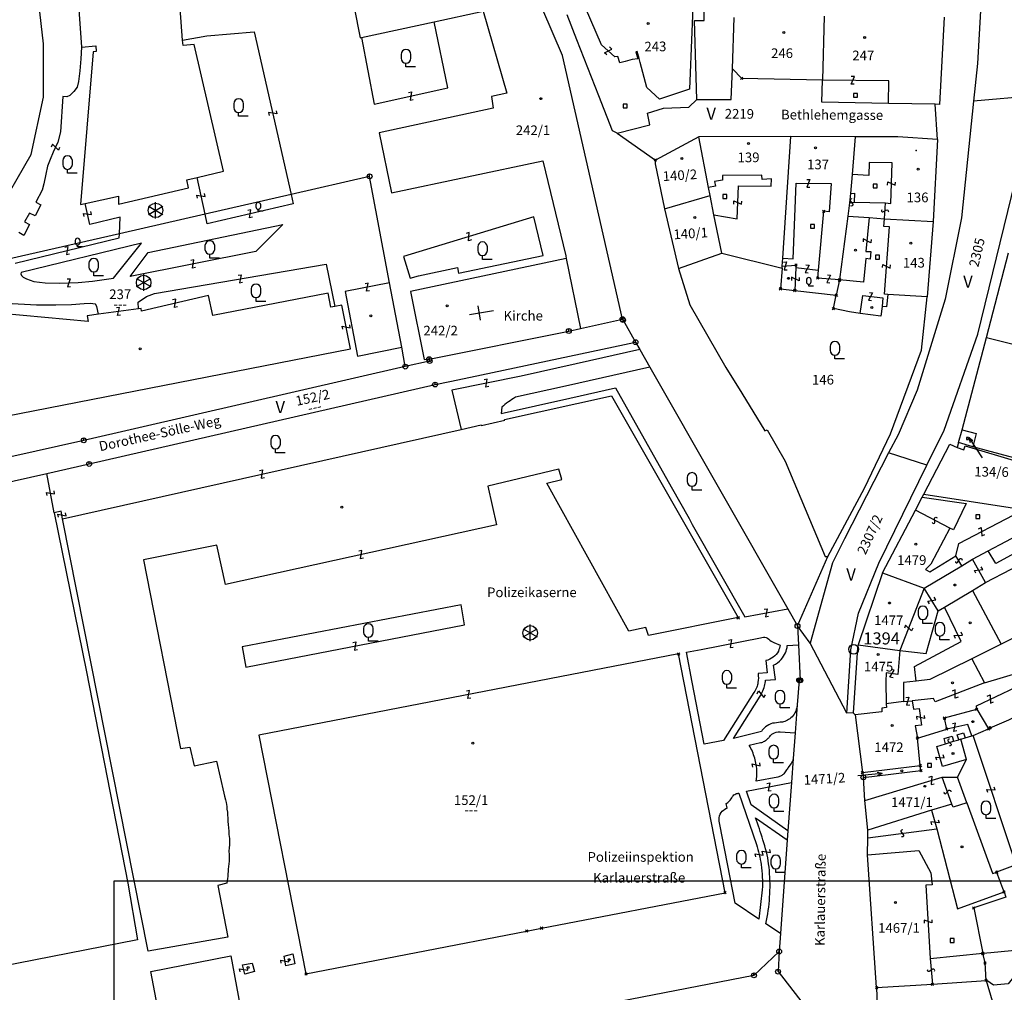
# Model space of a CAD drawing. Extents: x -69335 to -68147, y 213489 to 215106.
# Drawn here: x -68639 to -68436, y 214086 to 214287 of the extents above; entities that cross this region are included whole.
import ezdxf
from ezdxf.enums import TextEntityAlignment as Align

# ---------------------------------------------------------------- set-up
doc = ezdxf.new("R2010")
doc.units = 0
doc.header["$MEASUREMENT"] = 0
doc.layers.get('0').update_dxf_attribs({"linetype": 'CONTINUOUS'})
for name, color, linetype in [('AUSSCHNITT', 1, 'CONTINUOUS'), ('EP', 2, 'CONTINUOUS'), ('GG', 7, 'CONTINUOUS'), ('GN', 7, 'CONTINUOUS'), ('GP', 2, 'CONTINUOUS'), ('HG', 1, 'CONTINUOUS'), ('NG', 3, 'CONTINUOUS'), ('NS', 3, 'CONTINUOUS'), ('PN', 7, 'CONTINUOUS'), ('RL', 6, 'CONTINUOUS'), ('SB', 150, 'CONTINUOUS'), ('SG', 150, 'CONTINUOUS'), ('SS', 150, 'CONTINUOUS'), ('VS', 3, 'CONTINUOUS')]:
    doc.layers.add(name, color=color, linetype=linetype)
doc.styles.add('NORM', font='romans.shx', dxfattribs={"oblique": 15})

# ---------------------------------------------------------------- blocks, each defined once
blk = doc.blocks.new('GN1')
at = {"layer": 'GN', "style": 'NORM', "oblique": 15, "flags": 4}
blk.add_attdef('3', text='', height=2, dxfattribs=at).set_placement((0, 0), align=Align.MIDDLE_CENTER)
blk = doc.blocks.new('GNP')
for q in [(1, 0.35), (1, -0.35), (5, 0)]:
    blk.add_line((0, 0), q)
at = {"style": 'NORM', "oblique": 15, "flags": 4}
blk.add_attdef('3', text='', height=2, dxfattribs=at).set_placement((6, 0), align=Align.MIDDLE_CENTER)
blk = doc.blocks.new('GN1G')
at = {"color": 0, "style": 'NORM', "oblique": 15}
blk.add_text('---', height=2, dxfattribs=at).set_placement((0, -2), align=Align.MIDDLE_CENTER)
at = {"layer": 'GN', "color": 0, "style": 'NORM', "oblique": 15, "flags": 4}
blk.add_attdef('3', text='', height=2, dxfattribs=at).set_placement((0, 0), align=Align.MIDDLE_CENTER)
blk = doc.blocks.new('FIG020')
for p, q in [((-0.25, 0.25), (0.25, -0.25)), ((-0.25, -0.25), (0.25, 0.25))]:
    blk.add_line(p, q)
at = {"style": 'NORM', "oblique": 15, "flags": 1}
blk.add_attdef('PNUM', (1.14, -0.51), '', height=1, dxfattribs=at)
blk = doc.blocks.new('FIG024')
blk.add_line((0, 0), (0, 0.5))
blk.add_circle((0, 0), 0.5)
at = {"style": 'NORM', "oblique": 15, "flags": 1}
blk.add_attdef('PNUM', (1.14, -0.51), '', height=1, dxfattribs=at)
blk = doc.blocks.new('FIG124')
at = {"color": 0}
blk.add_line((0, 0), (0, 0.5), dxfattribs=at)
blk.add_circle((0, 0), 0.5, dxfattribs=at)
blk = doc.blocks.new('FIG095')
at = {"style": 'NORM', "oblique": 15}
blk.add_text('V', height=2.5, dxfattribs=at).set_placement((-1.07, 0))
blk = doc.blocks.new('FIG083')
blk.add_lwpolyline([(0.4, 0.4), (-0.4, 0.4), (-0.4, -0.4), (0.4, -0.4)], close=True)
blk = doc.blocks.new('FIG041')
at = {"color": 0}
blk.add_circle((0, 0), 0.2, dxfattribs=at)
blk = doc.blocks.new('FIG052')
for p, q in [((-1, 2.6), (-1, 1.8)), ((1, 1.8), (1, 2.6)), ((0, 0), (0, 0.8)), ((2, 0), (0, 0))]:
    blk.add_line(p, q)
for centre, start, end in [((0, 2.6), 0, 180), ((0, 1.8), 180, 0)]:
    blk.add_arc(centre, 1, start, end)
blk = doc.blocks.new('FIG063')
for p, q in [((-1.47, 0.85), (1.47, -0.85)), ((-1.47, -0.85), (1.47, 0.85)), ((0, -1.7), (0, 1.7))]:
    blk.add_line(p, q)
blk.add_circle((0, 0), 1.5)
blk = doc.blocks.new('FIG014')
blk.add_circle((0, 0), 1)
at = {"style": 'NORM', "oblique": 15}
blk.add_attdef('PNUM', (2, 1), '', height=2.5, dxfattribs=at)
blk = doc.blocks.new('KGN')
at = {"layer": 'RL'}
blk.add_point((0, 0), dxfattribs=at)
at = {"layer": 'RL', "style": 'NORM', "oblique": 15, "flags": 1}
blk.add_attdef('KGN', (0, 0), '', height=40, dxfattribs=at)
blk = doc.blocks.new('FIG032')
for p, q in [((-0.32, 0.8), (0.32, 0.8)), ((0.32, 0.8), (-0.32, -0.8)), ((-0.32, -0.8), (0.32, -0.8))]:
    blk.add_line(p, q)
blk = doc.blocks.new('FIG031')
blk.add_lwpolyline([(0.224, 0.656, 0.72), (-0.224, 0.4), (0.224, -0.4, -0.72), (-0.224, -0.656)], format="xyb")
blk = doc.blocks.new('FIG093')
for p, q in [((-3, 0), (2, 0)), ((0, -1.5), (0, 1.5))]:
    blk.add_line(p, q)

msp = doc.modelspace()

# ---------------------------------------------------------------- linework, layer by layer
at = {"layer": 'AUSSCHNITT'}
msp.add_lwpolyline([(-68619.777, 214108.758), (-68217.134, 214108.758), (-68217.134, 213638.651), (-68619.777, 213638.651)], close=True, dxfattribs=at)
at = {"layer": 'GG'}
for points in [[(-68434.108, 214500), (-68434.82, 214484.27), (-68431.7, 214444.89), (-68441.21, 214277.83), (-68442.05, 214270)], [(-68653.12, 214234.71), (-68650.31, 214238.35), (-68644.37, 214246.17), (-68636.89, 214258.96), (-68634.39, 214270.83), (-68634.36, 214281.88), (-68635.347, 214290.296), (-68638.75, 214319.3), (-68640.809, 214333.457), (-68643.32, 214350.7), (-68643.36, 214351.06)], [(-68514.65, 214224.94), (-68527.03, 214279.45), (-68537.34, 214303.39), (-68544.69, 214301.73)], [(-68571.452, 214296.078), (-68568.91, 214283.1), (-68568.641, 214283.159), (-68553.559, 214286.445), (-68543.44, 214288.65), (-68538.56, 214271.64), (-68541.72, 214271), (-68541.36, 214268.56), (-68564.96, 214263.45), (-68562.39, 214251.09), (-68531.11, 214257.71), (-68526.35, 214238.05), (-68526.28, 214237.45)], [(-68499.29, 214270.35), (-68499.75, 214286.7), (-68497.76, 214286.68), (-68497.735, 214296.806), (-68499.8, 214296.29)], [(-68605.602, 214282.612), (-68606.47, 214293.97)], [(-68627.21, 214290.98), (-68626.51, 214281.21), (-68623.56, 214281.43), (-68623.48, 214280.3), (-68624.07, 214280.25), (-68626.72, 214248.62), (-68625.774, 214248.832), (-68618.88, 214250.38), (-68618.86, 214248.73), (-68604.4, 214252.13), (-68604.76, 214253.73), (-68602.602, 214254.245), (-68597.13, 214255.55), (-68603.23, 214281.75), (-68605.52, 214281.54), (-68605.602, 214282.612)], [(-68515.74, 214263.39), (-68516.74, 214263.86), (-68519.57, 214271.09), (-68524.08, 214282.72), (-68526.1, 214287.89)], [(-68491.89, 214276.7), (-68491.55, 214287.29)], [(-68472.94, 214287.57), (-68473.31, 214274.37)], [(-68448.11, 214287.4), (-68449.08, 214269.35), (-68449.96, 214269.43)], [(-68499.29, 214270.35), (-68492.14, 214270.37), (-68491.89, 214276.7)], [(-68473.31, 214274.37), (-68489.98, 214274.74), (-68491.89, 214276.7)], [(-68449.96, 214269.43), (-68459.63, 214269.53), (-68473.43, 214269.83), (-68473.31, 214274.37)], [(-68451.72, 214194.72), (-68448.12, 214202.01), (-68441.19, 214221.83), (-68431.12, 214262.98), (-68429.88, 214268.03), (-68429.47, 214271.13)], [(-68429.47, 214271.13), (-68442.05, 214270)], [(-68515.74, 214263.39), (-68508.97, 214265.1), (-68509.5, 214267.51), (-68506.14, 214268.58), (-68500.96, 214268.78), (-68499.29, 214270.35)], [(-68442.05, 214270), (-68444.56, 214245.91), (-68447.9, 214229.07), (-68453.74, 214210.26), (-68457.66, 214201.04), (-68459.61, 214197.27)], [(-68449.51, 214262.06), (-68449.96, 214269.43)], [(-68515.74, 214263.39), (-68507.83, 214257.83)], [(-68498.89, 214262.62), (-68507.83, 214257.83)], [(-68479.85, 214262.74), (-68498.89, 214262.62)], [(-68496.53, 214250.51), (-68496.83, 214252.16), (-68498.89, 214262.62)], [(-68481.62, 214235.46), (-68481.6, 214235.89), (-68481.51, 214237.52), (-68479.85, 214262.74)], [(-68466.53, 214262.61), (-68479.85, 214262.74)], [(-68466.53, 214262.61), (-68467.12, 214254.84), (-68467.49, 214250.95), (-68467.7, 214249.02), (-68468.03, 214246.21)], [(-68449.51, 214262.06), (-68457.74, 214262.66), (-68466.53, 214262.61)], [(-68449.51, 214262.06), (-68450.42, 214245.13)], [(-68507.83, 214257.83), (-68507.86, 214257.09), (-68505.93, 214247.78)], [(-68559.55, 214215.13), (-68560.299, 214219.119), (-68562.801, 214232.434), (-68566.94, 214254.47), (-68583.172, 214250.747), (-68600.966, 214246.666), (-68618.666, 214242.607), (-68641.352, 214237.403), (-68652.05, 214234.95), (-68653.12, 214234.71)], [(-68505.93, 214247.78), (-68496.53, 214250.51)], [(-68494.13, 214238.62), (-68495.75, 214246.49), (-68496.53, 214250.51)], [(-68505.93, 214247.78), (-68503.05, 214235.41)], [(-68468.03, 214246.21), (-68469.75, 214233.11), (-68469.77, 214233.05), (-68470.44, 214229.9)], [(-68468.03, 214246.21), (-68463.62, 214245.94), (-68460.47, 214245.66), (-68450.42, 214245.13)], [(-68450.42, 214245.13), (-68451.62, 214229.54)], [(-68503.05, 214235.41), (-68494.13, 214238.62)], [(-68494.13, 214238.62), (-68481.62, 214235.46)], [(-68439.35, 214221.18), (-68434.86, 214238.67)], [(-68526.28, 214237.45), (-68558.5, 214230.64), (-68555.64, 214216.59), (-68554.61, 214216.67)], [(-68526.28, 214237.45), (-68523.356, 214223.017)], [(-68503.05, 214235.41), (-68500.73, 214227.87), (-68493.25, 214214.95), (-68489.95, 214209.62), (-68485.23, 214201.82), (-68484.75, 214202.03), (-68480.99, 214195.57), (-68472.75, 214175.86), (-68472.2, 214175.85)], [(-68481.62, 214235.46), (-68481.98, 214231.23), (-68479.01, 214230.88), (-68470.44, 214229.9)], [(-68472.2, 214175.85), (-68464.59, 214190), (-68459.25, 214201.23), (-68452.8, 214218.55), (-68451.62, 214229.54)], [(-68451.62, 214229.54), (-68459.78, 214230.04), (-68460.03, 214227.46), (-68460.98, 214227.53), (-68461.22, 214225.59), (-68465.53, 214226.11), (-68467.69, 214226.42), (-68471.03, 214227.13), (-68470.44, 214229.9)], [(-68523.356, 214223.017), (-68514.65, 214224.94)], [(-68514.65, 214224.94), (-68514.54, 214224.75), (-68511.94, 214220.19)], [(-68554.61, 214216.67), (-68525.74, 214222.49), (-68523.356, 214223.017)], [(-68693.01, 214179.75), (-68633.699, 214193.036), (-68624.93, 214195), (-68553.4, 214211.41), (-68550.363, 214212.053), (-68546.098, 214212.956), (-68511.94, 214220.19)], [(-68511.94, 214220.19), (-68511.073, 214218.67), (-68508.986, 214215.012), (-68480.474, 214165.038), (-68478.45, 214161.49)], [(-68444.428, 214202.073), (-68439.35, 214221.18)], [(-68439.35, 214221.18), (-68427.99, 214218.3), (-68425.91, 214217.92), (-68417.51, 214214.53)], [(-68554.61, 214216.67), (-68554.52, 214216.28), (-68559.55, 214215.13)], [(-68559.55, 214215.13), (-68626.04, 214199.88), (-68690.49, 214185.44), (-68694.74, 214184.48)], [(-68445.14, 214199.4), (-68444.428, 214202.073)], [(-68444.428, 214202.073), (-68441.5, 214201.26), (-68442.208, 214198.558), (-68445.14, 214199.4)], [(-68452.35, 214188.72), (-68446.98, 214199.08), (-68445.45, 214198.39)], [(-68445.14, 214199.4), (-68445.45, 214198.39)], [(-68445.45, 214198.39), (-68444.03, 214197.92), (-68443.79, 214198.71), (-68420.74, 214191.86)], [(-68459.61, 214197.27), (-68468.77, 214179.5), (-68471.25, 214174.52), (-68475.81, 214157.93)], [(-68451.72, 214194.72), (-68459.61, 214197.27)], [(-68468.23, 214143.47), (-68467.4, 214156.56), (-68465.84, 214164.11), (-68461.67, 214174.49), (-68451.72, 214194.72)], [(-68460.85, 214172.49), (-68454.09, 214185.42), (-68452.69, 214188.14), (-68452.35, 214188.72)], [(-68452.35, 214188.72), (-68425.09, 214184.51)], [(-68460.85, 214172.49), (-68452.26, 214169.33), (-68444.51, 214173.96), (-68442.29, 214175.3), (-68439.03, 214177.03), (-68431.72, 214180.9), (-68425.71, 214183.89), (-68425.09, 214184.51)], [(-68442.27, 214168.84), (-68439.55, 214170.45), (-68418.36, 214181.54)], [(-68478.45, 214161.49), (-68472.2, 214175.85)], [(-68460.85, 214172.49), (-68465.94, 214157.58)], [(-68465.94, 214157.58), (-68457.29, 214156.4), (-68451.82, 214155.8), (-68449.35, 214164.6), (-68448.06, 214165.4), (-68442.27, 214168.84)], [(-68442.27, 214168.84), (-68436.37, 214157.75)], [(-68414.57, 214168.71), (-68436.37, 214157.75)], [(-68478.45, 214161.49), (-68478.252, 214157.589), (-68477.88, 214150.25), (-68478.13, 214150.26), (-68478.503, 214145.19), (-68478.932, 214139.365), (-68479.32, 214134.097), (-68479.689, 214129.097), (-68480.425, 214119.096), (-68480.561, 214117.246), (-68481.988, 214097.878), (-68482.26, 214094.18)], [(-68475.81, 214157.93), (-68478.45, 214161.49)], [(-68468.23, 214143.47), (-68475.81, 214157.93)], [(-68465.94, 214157.58), (-68466.05, 214156.95), (-68466.94, 214143.51)], [(-68436.37, 214157.75), (-68442.42, 214154.7)], [(-68442.42, 214154.7), (-68439.8, 214149.75), (-68427.32, 214153.48), (-68427.65, 214154.77), (-68424.74, 214155.79), (-68423.44, 214152.71), (-68408.97, 214155.5)], [(-68442.42, 214154.7), (-68451.07, 214150.42), (-68453.94, 214150.1), (-68456.57, 214149.8), (-68456.57, 214145.84), (-68460.1, 214145.39), (-68460.07, 214144.6), (-68461, 214144.52), (-68461, 214143.74), (-68466.53, 214143.14)], [(-68466.94, 214143.51), (-68468.23, 214143.47)], [(-68466.94, 214143.51), (-68466.53, 214143.14)], [(-68466.53, 214143.14), (-68465.04, 214131.18)], [(-68453.06, 214132.63), (-68453.67, 214138.32), (-68447.59, 214140.18), (-68448.07, 214142.48), (-68441.4, 214144.26), (-68438.94, 214140.2)], [(-68438.94, 214140.2), (-68438.65, 214140.42), (-68434.78, 214142.1), (-68432.36, 214143.29)], [(-68443.47, 214124.89), (-68445.36, 214130.22), (-68443.52, 214133.86), (-68444.67, 214138.104), (-68443.771, 214138.375), (-68442.434, 214138.777), (-68442.16, 214138.86), (-68438.94, 214140.2)], [(-68465.04, 214131.18), (-68453.06, 214132.63)], [(-68464.83, 214130.19), (-68452.93, 214131.58), (-68453.06, 214132.63)], [(-68465.04, 214131.18), (-68464.83, 214130.19)], [(-68463.92, 214119.26), (-68464.55, 214125.43), (-68464.83, 214130.19)], [(-68443.47, 214124.89), (-68446.3, 214124.01), (-68446.56, 214124.64), (-68450.72, 214123.42), (-68463.92, 214119.26)], [(-68443.47, 214124.89), (-68438.13, 214110.38), (-68438.092, 214110.273), (-68437.29, 214110.58)], [(-68462.09, 214086.72), (-68463.96, 214114.14), (-68463.92, 214117.67), (-68463.92, 214119.26)], [(-68425.25, 214115.04), (-68433.245, 214112.092), (-68434.58, 214111.6), (-68437.29, 214110.58)], [(-68437.29, 214110.58), (-68436.036, 214107.272), (-68435.74, 214106.49), (-68435.4, 214105.38)], [(-68435.4, 214105.38), (-68442.03, 214103.18), (-68440.13, 214093.82)], [(-68440.13, 214093.82), (-68438.515, 214093.978), (-68430.612, 214094.75), (-68420.136, 214095.774), (-68419.526, 214095.833), (-68418.483, 214095.935)], [(-68418.483, 214095.935), (-68417.852, 214089.462), (-68431.636, 214088.118), (-68431.864, 214090.457), (-68433.706, 214090.277), (-68433.595, 214089.142), (-68434.919, 214087.476), (-68437.955, 214087.18), (-68439.279, 214088.186), (-68439.46, 214088.2)], [(-68482.26, 214094.18), (-68487.46, 214089.24), (-68591.219, 214069.09), (-68607.649, 214065.899), (-68614.75, 214064.52)], [(-68482.26, 214094.18), (-68482.48, 214090.01), (-68474.75, 214080.02)], [(-68439.46, 214088.2), (-68439.68, 214091.81), (-68440.13, 214093.82)], [(-68462.09, 214086.72), (-68450.57, 214087.4), (-68439.46, 214088.2)], [(-68439.46, 214088.2), (-68436.63, 214078.6)], [(-68462.09, 214086.72), (-68461.62, 214074.05)]]:
    msp.add_lwpolyline(points, dxfattribs=at)
at = {"layer": 'HG'}
for points in [[(-68499.8, 214296.29), (-68500.813, 214272.484), (-68506.961, 214270.448), (-68509.583, 214272.826), (-68510.995, 214278.019), (-68511.227, 214278.872), (-68511.619, 214280.314), (-68511.899, 214280.238), (-68511.507, 214278.796), (-68512.612, 214278.609), (-68514.121, 214278.199), (-68515.224, 214277.98), (-68515.599, 214279.223), (-68516.259, 214279.186), (-68518.955, 214281.645), (-68522.309, 214289.315)], [(-68459.63, 214269.53), (-68459.6, 214274.25), (-68473.31, 214274.37)], [(-68467.49, 214250.95), (-68466.7, 214250.99), (-68466.74, 214249.13), (-68460.29, 214249), (-68459.17, 214248.89), (-68458.87, 214257.29), (-68463.64, 214257.33), (-68463.72, 214254.65), (-68467.12, 214254.84)], [(-68495.75, 214246.49), (-68490.91, 214245.68), (-68490.69, 214252.53), (-68483.89, 214252.45), (-68483.82, 214253.93), (-68485.75, 214253.83), (-68485.86, 214254.69), (-68493.98, 214254.63), (-68493.94, 214253.65), (-68495.6, 214253.38), (-68495.41, 214252.45), (-68496.83, 214252.16)], [(-68481.51, 214237.52), (-68479.35, 214237.43), (-68478.76, 214253.06), (-68471.52, 214252.99), (-68471.926, 214247.139), (-68473.06, 214247.26), (-68474.161, 214235.1)], [(-68463.62, 214245.94), (-68464.3, 214238.92), (-68463.3, 214238.91), (-68463.46, 214237.35), (-68464.32, 214237.49), (-68464.82, 214232.61), (-68469.77, 214233.05)], [(-68459.78, 214230.04), (-68460.49, 214230.08), (-68459.42, 214244.01), (-68460.62, 214244.11), (-68460.47, 214245.66)], [(-68481.6, 214235.89), (-68478.76, 214236.12), (-68478.785, 214235.603)], [(-68478.785, 214235.603), (-68479.01, 214230.88)], [(-68474.161, 214235.1), (-68474.31, 214233.46), (-68469.75, 214233.11)], [(-68562.801, 214232.434), (-68571.99, 214230.65), (-68569.43, 214217.3), (-68560.299, 214219.119)], [(-68574.107, 214227.57), (-68574.93, 214227.41), (-68575.5, 214230.3), (-68599.37, 214225.72), (-68600.24, 214229.83), (-68614.09, 214226.59), (-68614.2, 214227.12), (-68614.719, 214227.052)], [(-68465.53, 214226.11), (-68464.95, 214229.82), (-68460.8, 214229.33), (-68460.98, 214227.53)], [(-68623.018, 214225.964), (-68625.34, 214225.66), (-68625.1, 214224.46), (-68647.62, 214226.55), (-68646.68, 214221.64), (-68648.86, 214221.22), (-68647.9, 214216.26), (-68662.95, 214213.34), (-68662.38, 214210.4), (-68664.77, 214209.87), (-68663.734, 214204.483)], [(-68663.03, 214200.82), (-68570.89, 214218.78), (-68572.66, 214227.85), (-68574.107, 214227.57)], [(-68614.719, 214227.052), (-68623.018, 214225.964)], [(-68425.91, 214217.92), (-68425.87, 214216.972), (-68417.51, 214214.53), (-68419.46, 214205.112), (-68419.151, 214205.112), (-68420.62, 214192.73), (-68442.208, 214198.558)], [(-68547.974, 214202.152), (-68543.838, 214203.079), (-68543.805, 214202.931), (-68538.991, 214204.028), (-68539.021, 214204.16), (-68516.896, 214209.1), (-68490.72, 214163.21), (-68509.24, 214159.55), (-68509.82, 214161.171), (-68513.327, 214160.41), (-68530.298, 214191.009), (-68527.166, 214191.778), (-68527.811, 214193.9), (-68542.457, 214190.399), (-68540.664, 214182.421), (-68596.71, 214170.09), (-68598.538, 214178.217), (-68613.693, 214175.189), (-68606.054, 214136.167), (-68604.123, 214136.422), (-68603.216, 214132.567), (-68598.609, 214133.537), (-68597.104, 214126.893), (-68596.937, 214126.306), (-68596.753, 214125.525), (-68596.627, 214124.986), (-68596.49, 214124.164), (-68596.445, 214123.606), (-68596.332, 214123.007), (-68596.286, 214122.449), (-68596.256, 214121.716), (-68596.245, 214121.064), (-68596.153, 214120.432), (-68596.109, 214119.76), (-68596.065, 214119.087), (-68596.014, 214118.388), (-68595.878, 214117.567), (-68595.924, 214117.158), (-68595.937, 214116.244), (-68595.953, 214115.586), (-68596.029, 214114.943), (-68596.005, 214114.237), (-68596.004, 214113.384), (-68595.964, 214112.853), (-68596.026, 214112.27), (-68596.101, 214111.74), (-68596.149, 214111.217), (-68596.209, 214110.747), (-68596.223, 214110.204), (-68596.25, 214109.714), (-68596.338, 214109.238), (-68596.431, 214108.306), (-68598.285, 214107.842), (-68596.259, 214097.167), (-68612.755, 214094.256), (-68630.407, 214183.67)], [(-68630.407, 214183.67), (-68547.974, 214202.152)], [(-68452.69, 214188.14), (-68443.55, 214186.85), (-68446.22, 214181.37), (-68446.98, 214181.73), (-68450.86, 214174.28), (-68452, 214173.15), (-68451.09, 214172.72), (-68445.72, 214176), (-68445.08, 214178.57), (-68433.71, 214184.45), (-68431.72, 214180.9), (-68430.32, 214178.3), (-68437.48, 214174.42), (-68439.03, 214177.03)], [(-68439.55, 214170.45), (-68442.29, 214175.3)], [(-68449.35, 214164.6), (-68452.26, 214169.33), (-68457.29, 214156.4), (-68457.68, 214151.47), (-68460.14, 214151.8), (-68460.18, 214149.98), (-68460.1, 214145.39)], [(-68453.94, 214150.1), (-68454.24, 214153.13), (-68444.6, 214158.27), (-68448.06, 214165.4)], [(-68503.04, 214155.71), (-68589.829, 214138.901), (-68580.11, 214089.54), (-68534.48, 214098.39), (-68531.4, 214099), (-68493.44, 214106.34), (-68503.04, 214155.71)], [(-68439.8, 214149.75), (-68450.02, 214145.77), (-68450.34, 214146.52), (-68454.74, 214146.03)], [(-68441.4, 214144.26), (-68441.46, 214145), (-68433.34, 214148.86), (-68431.03, 214143.76)], [(-68456.57, 214145.84), (-68454.74, 214146.03)], [(-68454.74, 214146.03), (-68454.49, 214144.31), (-68453.27, 214144.43), (-68452.83, 214141), (-68454.14, 214140.86), (-68453.67, 214138.32)], [(-68442.434, 214138.777), (-68443.22, 214141.09), (-68447.59, 214140.18)], [(-68443.52, 214133.86), (-68448.45, 214132.41), (-68449.66, 214136.6), (-68447.853, 214137.145), (-68448.11, 214138.19), (-68446.5, 214138.7), (-68446.206, 214137.641), (-68445.122, 214137.967), (-68445.41, 214139.01), (-68444.1, 214139.39), (-68443.771, 214138.375)], [(-68433.245, 214112.092), (-68442.16, 214138.86)], [(-68464.55, 214125.43), (-68448.55, 214130.2), (-68445.36, 214130.22)], [(-68450.72, 214123.42), (-68449.66, 214119.51), (-68445.34, 214103.01), (-68435.74, 214106.49)], [(-68463.96, 214114.14), (-68453.34, 214115.05), (-68450.87, 214110.46), (-68450.64, 214107.95), (-68451.92, 214107.89), (-68451.04, 214092.75), (-68440.13, 214093.82)], [(-68609.45, 214075.53), (-68612.139, 214090.068), (-68595.641, 214093.287), (-68592.91, 214078.74), (-68605.085, 214076.377)], [(-68584.634, 214093.216), (-68582.808, 214093.674), (-68582.38, 214091.613), (-68584.28, 214091.223), (-68584.634, 214093.216)], [(-68593.203, 214091.429), (-68591.21, 214091.784), (-68590.711, 214090.024), (-68592.753, 214089.515), (-68593.203, 214091.429)]]:
    msp.add_lwpolyline(points, dxfattribs=at)
at = {"layer": 'NG'}
for points in [[(-68568.641, 214283.159), (-68566.013, 214269.411), (-68550.788, 214272.743), (-68553.559, 214286.445)], [(-68605.602, 214282.612), (-68600.594, 214283.549), (-68590.787, 214284.366), (-68583.172, 214250.747), (-68582.736, 214248.805), (-68600.535, 214244.631), (-68600.966, 214246.666), (-68602.602, 214254.245)], [(-68626.51, 214281.21), (-68626.645, 214278.782), (-68626.82, 214276.302), (-68627.112, 214274.084), (-68627.433, 214272.917), (-68628.104, 214272.012), (-68628.893, 214271.195), (-68629.535, 214270.933), (-68630.381, 214270.991), (-68630.877, 214263.696), (-68631.437, 214261.517), (-68632.342, 214259.446), (-68633.014, 214257.928), (-68633.539, 214256.586), (-68633.86, 214254.952), (-68634.298, 214252.939), (-68634.619, 214251.625), (-68635.962, 214249.145), (-68634.886, 214248.603), (-68636.112, 214246.298), (-68637.25, 214246.882), (-68638.272, 214245.072), (-68637.25, 214244.547), (-68638.447, 214242.271), (-68639.44, 214242.826)], [(-68640.216, 214236.521), (-68618.734, 214241.744), (-68618.666, 214242.607), (-68618.5, 214246.063), (-68624.776, 214244.545), (-68625.774, 214248.832)], [(-68548.764, 214235.61), (-68548.535, 214234.464), (-68531.074, 214238.09), (-68532.961, 214246.087), (-68559.9, 214237.894), (-68558.537, 214233.412), (-68556.837, 214233.929), (-68548.764, 214235.61)], [(-68590.448, 214238.932), (-68616.415, 214233.768), (-68612.736, 214238.755), (-68584.894, 214244.484), (-68590.448, 214238.932)], [(-68619.913, 214233.437), (-68614.129, 214240.688), (-68638.954, 214234.593), (-68639.047, 214234.281), (-68638.922, 214233.968), (-68638.578, 214233.655), (-68637.891, 214233.312), (-68636.39, 214232.749), (-68634.045, 214232.436), (-68631.043, 214232.405), (-68627.229, 214232.499), (-68624.228, 214232.812), (-68619.913, 214233.437)], [(-68614.719, 214227.052), (-68614.775, 214228.436), (-68613.064, 214229.65), (-68611.407, 214230.257), (-68575.904, 214236.329), (-68574.107, 214227.57)], [(-68478.785, 214235.603), (-68474.161, 214235.1)], [(-68623.018, 214225.964), (-68623.305, 214227.587), (-68623.645, 214228.011), (-68624.748, 214228.181), (-68625.979, 214228.138), (-68628.61, 214227.926), (-68631.793, 214227.799), (-68635.824, 214227.841), (-68642.062, 214228.181), (-68649.531, 214228.859), (-68650.507, 214228.987), (-68651.441, 214228.902), (-68652.12, 214228.605), (-68653.138, 214227.884), (-68655.939, 214224.532), (-68662.604, 214215.326), (-68671.353, 214203.241), (-68663.734, 214204.483)], [(-68511.073, 214218.67), (-68524.191, 214215.666), (-68535.625, 214213.162), (-68549.926, 214210.244), (-68547.974, 214202.152)], [(-68508.986, 214215.012), (-68526.459, 214211.073), (-68536.781, 214208.782)], [(-68539.614, 214206.716), (-68539.7, 214205.453), (-68525.534, 214208.592), (-68516.122, 214210.709), (-68504.58, 214190.24), (-68500.89, 214183.75), (-68500.21, 214182.49), (-68489.34, 214163.4), (-68480.474, 214165.038)], [(-68632.132, 214184.889), (-68633.699, 214193.036)], [(-68632.132, 214184.889), (-68625.503, 214152.009), (-68616.942, 214108.273), (-68614.931, 214096.592), (-68671.608, 214085.467), (-68673.225, 214092.879), (-68678.784, 214091.692)], [(-68630.407, 214183.67), (-68630.709, 214185.207), (-68632.132, 214184.889)], [(-68547.286, 214161.712), (-68548.025, 214165.874), (-68593.289, 214157.146), (-68592.543, 214152.997), (-68547.286, 214161.712)], [(-68487.47, 214147.72), (-68493.74, 214137.83), (-68497.73, 214137.02), (-68500.21, 214149.88), (-68501.39, 214156.05), (-68498.37, 214156.66), (-68486.14, 214159.06)], [(-68483.32, 214158.07), (-68482.07, 214157.54)], [(-68480.57, 214157.43), (-68478.252, 214157.589)], [(-68485.02, 214154.33), (-68484.72, 214151.81), (-68486.6, 214151.65)], [(-68485.07, 214150.28), (-68483.03, 214150.45), (-68483.42, 214153.37)], [(-68485.91, 214139.68), (-68491.7, 214138.23), (-68486.19, 214146.98)], [(-68478.503, 214145.19), (-68478.63, 214144.55)], [(-68482.03, 214139.58), (-68478.932, 214139.365)], [(-68488.42, 214136.81), (-68486.08, 214137.36)], [(-68479.75, 214133.05), (-68480.23, 214132.41)], [(-68480.425, 214119.096), (-68488.03, 214124.5), (-68489.02, 214127.33), (-68479.689, 214129.097)], [(-68482.5, 214130.25), (-68487.01, 214129.38)], [(-68490.58, 214126.95), (-68486.94, 214116.3)], [(-68493, 214123.84), (-68493.23, 214124.76)], [(-68485.75, 214106.95), (-68486.45, 214100.87), (-68491.37, 214104.19), (-68494.52, 214120.41)], [(-68487.15, 214121.81), (-68480.561, 214117.246)], [(-68481.988, 214097.878), (-68485.04, 214099.9), (-68484.74, 214101.26)]]:
    msp.add_lwpolyline(points, dxfattribs=at)
for points in [[(-68536.781, 214208.782, 0.0506655), (-68539.614, 214206.716)], [(-68486.14, 214159.06, -0.0193712), (-68485.52, 214159.16)], [(-68485.52, 214159.16, -0.2293237), (-68484.41, 214158.75)], [(-68484.41, 214158.75, 0.0806263), (-68483.32, 214158.07)], [(-68482.07, 214157.54, -0.0897535), (-68482.41, 214156.31)], [(-68480.97, 214155.92, 0.0801753), (-68480.57, 214157.43)], [(-68483.47, 214155.05, -0.1098713), (-68485.02, 214154.33)], [(-68482.41, 214156.31, -0.1199691), (-68483.47, 214155.05)], [(-68481.83, 214154.59, 0.069507), (-68480.97, 214155.92)], [(-68483.42, 214153.37, 0.1001099), (-68481.83, 214154.59)], [(-68486.6, 214151.65, -0.0699594), (-68486.64, 214149.81)], [(-68486.64, 214149.81, -0.03968), (-68486.88, 214148.82)], [(-68485.74, 214147.78, 0.0504658), (-68485.27, 214149.07)], [(-68485.27, 214149.07, 0.0505449), (-68485.07, 214150.28)], [(-68486.88, 214148.82, -0.0306243), (-68487.47, 214147.72)], [(-68486.19, 214146.98, 0.0302671), (-68485.74, 214147.78)], [(-68479.17, 214143.23, -0.07974), (-68480.05, 214142.31)], [(-68478.63, 214144.55, -0.0995066), (-68479.17, 214143.23)], [(-68483.61, 214141.37, 0.1001885), (-68485.08, 214140.6)], [(-68482.02, 214141.58, -0.0198101), (-68483.61, 214141.37)], [(-68481.1, 214141.75, -0.069599), (-68482.02, 214141.58)], [(-68480.05, 214142.31, -0.0902156), (-68481.1, 214141.75)], [(-68485.08, 214140.6, 0.0798261), (-68485.91, 214139.68)], [(-68484.18, 214138.65, -0.0902742), (-68483.62, 214139.22)], [(-68483.62, 214139.22, -0.1604695), (-68482.03, 214139.58)], [(-68487.31, 214134.17, 0.0602831), (-68488.42, 214136.81)], [(-68486.08, 214137.36, 0.0704698), (-68485.26, 214137.68)], [(-68485.26, 214137.68, 0.0606642), (-68484.64, 214138.15)], [(-68484.64, 214138.15, 0.0396014), (-68484.18, 214138.65)], [(-68486.86, 214131.33, 0.069858), (-68487.31, 214134.17)], [(-68479.32, 214134.097, -0.0907821), (-68479.75, 214133.05)], [(-68487.01, 214129.38, 0.0496436), (-68486.86, 214131.33)], [(-68481.3, 214130.93, -0.0979727), (-68481.83, 214130.48)], [(-68480.74, 214131.74, 0.0101475), (-68481.3, 214130.93)], [(-68480.23, 214132.41, 0.0099859), (-68480.74, 214131.74)], [(-68481.83, 214130.48, -0.0508968), (-68482.5, 214130.25)], [(-68491.9, 214126.21, -0.1505365), (-68491.2, 214126.76)], [(-68491.2, 214126.76, -0.0614507), (-68490.58, 214126.95)], [(-68493.23, 214124.76, 0.030409), (-68492.56, 214125.27)], [(-68492.56, 214125.27, 0.0706022), (-68491.9, 214126.21)], [(-68494.66, 214121.81, -0.1705055), (-68494.02, 214123.22)], [(-68494.02, 214123.22, -0.0703622), (-68493, 214123.84)], [(-68494.52, 214120.41, -0.0505227), (-68494.66, 214121.81)], [(-68485.61, 214117.26, 0.0199318), (-68487.15, 214121.81)], [(-68486.94, 214116.3, -0.0401359), (-68485.99, 214112.14)], [(-68484.42, 214112.27, 0.0500722), (-68485.61, 214117.26)], [(-68484.15, 214106.82, 0.040119), (-68484.42, 214112.27)], [(-68485.99, 214112.14, -0.0500644), (-68485.75, 214106.95)], [(-68484.74, 214101.26, 0.039864), (-68484.15, 214106.82)]]:
    msp.add_lwpolyline(points, format="xyb", dxfattribs=at)
at = {"layer": 'SG'}
for points in [[(-68467.7, 214249.02), (-68466.74, 214249.13)], [(-68460.47, 214245.66), (-68460.29, 214249)], [(-68446.98, 214181.73), (-68454.09, 214185.42)], [(-68444.51, 214173.96), (-68445.72, 214176)], [(-68447.853, 214137.145), (-68446.206, 214137.641)], [(-68444.67, 214138.104), (-68445.12, 214137.96)], [(-68446.56, 214124.64), (-68448.55, 214130.2)], [(-68463.92, 214117.67), (-68449.66, 214119.51)], [(-68451.04, 214092.75), (-68450.57, 214087.4)]]:
    msp.add_lwpolyline(points, dxfattribs=at)

# ---------------------------------------------------------------- block references
at = {"layer": 'EP'}
ref = msp.add_blockref('FIG014', (-68466.85, 214156.67), dxfattribs=at)
ref.add_attrib('63105*G1*0.000', '%%U1394', (-68464.85, 214157.67), dxfattribs={"layer": '0', "height": 2.5, "style": 'NORM', "oblique": 15})
at = {"layer": 'GN'}
ref = msp.add_blockref('GN1', (-68507.843, 214281.326), dxfattribs=dict(at, rotation=0.7450000000000001))
ref.add_attrib('63105', '243', dxfattribs={"height": 2, "rotation": 0.745, "style": 'NORM', "oblique": 15}).set_placement((-68507.843, 214281.326), align=Align.MIDDLE_CENTER)
ref = msp.add_blockref('GN1', (-68481.653, 214279.94), dxfattribs=at)
ref.add_attrib('63105', '246', dxfattribs={"height": 2, "style": 'NORM', "oblique": 15}).set_placement((-68481.653, 214279.94), align=Align.MIDDLE_CENTER)
ref = msp.add_blockref('GN1', (-68464.853, 214279.47), dxfattribs=at)
ref.add_attrib('63105', '247', dxfattribs={"height": 2, "style": 'NORM', "oblique": 15}).set_placement((-68464.853, 214279.47), align=Align.MIDDLE_CENTER)
ref = msp.add_blockref('GN1', (-68490.476, 214267.397), dxfattribs=dict(at, rotation=359.646))
ref.add_attrib('63105', '2219', dxfattribs={"height": 2, "rotation": 359.646, "style": 'NORM', "oblique": 15}).set_placement((-68490.476, 214267.397), align=Align.MIDDLE_CENTER)
ref = msp.add_blockref('GN1', (-68533.14, 214264.01), dxfattribs=at)
ref.add_attrib('63105', '242/1', dxfattribs={"height": 2, "style": 'NORM', "oblique": 15}).set_placement((-68533.14, 214264.01), align=Align.MIDDLE_CENTER)
ref = msp.add_blockref('GN1', (-68488.578, 214258.4), dxfattribs=at)
ref.add_attrib('63105', '139', dxfattribs={"height": 2, "style": 'NORM', "oblique": 15}).set_placement((-68488.578, 214258.4), align=Align.MIDDLE_CENTER)
ref = msp.add_blockref('GN1', (-68474.21, 214256.94), dxfattribs=at)
ref.add_attrib('63105', '137', dxfattribs={"height": 2, "style": 'NORM', "oblique": 15}).set_placement((-68474.21, 214256.94), align=Align.MIDDLE_CENTER)
ref = msp.add_blockref('GN1', (-68502.767, 214254.707), dxfattribs=dict(at, rotation=3.552))
ref.add_attrib('63105', '140/2', dxfattribs={"height": 2, "rotation": 3.552, "style": 'NORM', "oblique": 15}).set_placement((-68502.767, 214254.707), align=Align.MIDDLE_CENTER)
ref = msp.add_blockref('GN1', (-68453.64, 214250.12), dxfattribs=at)
ref.add_attrib('63105', '136', dxfattribs={"height": 2, "style": 'NORM', "oblique": 15}).set_placement((-68453.64, 214250.12), align=Align.MIDDLE_CENTER)
ref = msp.add_blockref('GN1', (-68500.546, 214242.662), dxfattribs=dict(at, rotation=3.552))
ref.add_attrib('63105', '140/1', dxfattribs={"height": 2, "rotation": 3.552, "style": 'NORM', "oblique": 15}).set_placement((-68500.546, 214242.662), align=Align.MIDDLE_CENTER)
ref = msp.add_blockref('GN1', (-68441.356, 214238.751), dxfattribs=dict(at, rotation=76.77599999999998))
ref.add_attrib('63105', '2305', dxfattribs={"height": 2, "rotation": 76.776, "style": 'NORM', "oblique": 15}).set_placement((-68441.356, 214238.751), align=Align.MIDDLE_CENTER)
ref = msp.add_blockref('GN1', (-68454.39, 214236.61), dxfattribs=at)
ref.add_attrib('63105', '143', dxfattribs={"height": 2, "style": 'NORM', "oblique": 15}).set_placement((-68454.39, 214236.61), align=Align.MIDDLE_CENTER)
ref = msp.add_blockref('GN1G', (-68618.505, 214230.087), dxfattribs=at)
ref.add_attrib('63105', '237', dxfattribs={"height": 2, "style": 'NORM', "oblique": 15}).set_placement((-68618.505, 214230.087), align=Align.MIDDLE_CENTER)
ref = msp.add_blockref('GN1', (-68552.247, 214222.569), dxfattribs=at)
ref.add_attrib('63105', '242/2', dxfattribs={"height": 2, "style": 'NORM', "oblique": 15}).set_placement((-68552.247, 214222.569), align=Align.MIDDLE_CENTER)
ref = msp.add_blockref('GN1', (-68473.191, 214212.425), dxfattribs=at)
ref.add_attrib('63105', '146', dxfattribs={"height": 2, "style": 'NORM', "oblique": 15}).set_placement((-68473.191, 214212.425), align=Align.MIDDLE_CENTER)
ref = msp.add_blockref('GN1G', (-68578.718, 214208.729), dxfattribs=dict(at, rotation=12.26099999999999))
ref.add_attrib('63105', '152/2', dxfattribs={"height": 2, "rotation": 12.261, "style": 'NORM', "oblique": 15}).set_placement((-68578.718, 214208.729), align=Align.MIDDLE_CENTER)
ref = msp.add_blockref('GN1', (-68463.497, 214180.414), dxfattribs=dict(at, rotation=65.26))
ref.add_attrib('63105', '2307/2', dxfattribs={"height": 2, "rotation": 65.26, "style": 'NORM', "oblique": 15}).set_placement((-68463.497, 214180.414), align=Align.MIDDLE_CENTER)
ref = msp.add_blockref('GN1', (-68454.827, 214175.113), dxfattribs=at)
ref.add_attrib('63105', '1479', dxfattribs={"height": 2, "style": 'NORM', "oblique": 15}).set_placement((-68454.827, 214175.113), align=Align.MIDDLE_CENTER)
ref = msp.add_blockref('GN1', (-68459.591, 214162.661), dxfattribs=at)
ref.add_attrib('63105', '1477', dxfattribs={"height": 2, "style": 'NORM', "oblique": 15}).set_placement((-68459.591, 214162.661), align=Align.MIDDLE_CENTER)
ref = msp.add_blockref('GN1', (-68461.686, 214153.078), dxfattribs=at)
ref.add_attrib('63105', '1475', dxfattribs={"height": 2, "style": 'NORM', "oblique": 15}).set_placement((-68461.686, 214153.078), align=Align.MIDDLE_CENTER)
ref = msp.add_blockref('GN1', (-68459.553, 214136.407), dxfattribs=at)
ref.add_attrib('63105', '1472', dxfattribs={"height": 2, "style": 'NORM', "oblique": 15}).set_placement((-68459.553, 214136.407), align=Align.MIDDLE_CENTER)
ref = msp.add_blockref('GN1G', (-68545.946, 214125.477), dxfattribs=at)
ref.add_attrib('63105', '152/1', dxfattribs={"height": 2, "style": 'NORM', "oblique": 15}).set_placement((-68545.946, 214125.477), align=Align.MIDDLE_CENTER)
ref = msp.add_blockref('GN1', (-68454.8, 214125.03), dxfattribs=at)
ref.add_attrib('63105', '1471/1', dxfattribs={"height": 2, "style": 'NORM', "oblique": 15}).set_placement((-68454.8, 214125.03), align=Align.MIDDLE_CENTER)
ref = msp.add_blockref('GN1', (-68457.463, 214099.041), dxfattribs=at)
ref.add_attrib('63105', '1467/1', dxfattribs={"height": 2, "style": 'NORM', "oblique": 15}).set_placement((-68457.463, 214099.041), align=Align.MIDDLE_CENTER)
at = {"layer": 'GP'}
for name, p in [('FIG020', (-68489.98, 214274.74)), ('FIG020', (-68507.83, 214257.83)), ('FIG024', (-68566.94, 214254.47)), ('FIG020', (-68473.06, 214247.26)), ('FIG020', (-68478.76, 214236.12)), ('FIG020', (-68474.31, 214233.46)), ('FIG020', (-68469.77, 214233.05)), ('FIG020', (-68469.75, 214233.11)), ('FIG020', (-68481.98, 214231.23)), ('FIG020', (-68479.01, 214230.88)), ('FIG020', (-68470.44, 214229.9)), ('FIG020', (-68471.03, 214227.13)), ('FIG024', (-68514.65, 214224.94)), ('FIG024', (-68514.54, 214224.75)), ('FIG024', (-68525.74, 214222.49)), ('FIG024', (-68511.94, 214220.19)), ('FIG024', (-68554.61, 214216.67)), ('FIG024', (-68554.52, 214216.28)), ('FIG024', (-68559.55, 214215.13)), ('FIG024', (-68553.4, 214211.41)), ('FIG024', (-68626.04, 214199.88)), ('FIG024', (-68624.93, 214195)), ('FIG020', (-68490.72, 214163.21)), ('FIG024', (-68478.45, 214161.49)), ('FIG020', (-68503.04, 214155.71)), ('FIG024', (-68478.13, 214150.26)), ('FIG024', (-68477.88, 214150.25)), ('FIG020', (-68441.4, 214144.26)), ('FIG020', (-68448.07, 214142.48)), ('FIG020', (-68447.59, 214140.18)), ('FIG020', (-68438.94, 214140.2)), ('FIG020', (-68438.65, 214140.42)), ('FIG020', (-68453.67, 214138.32)), ('FIG020', (-68453.06, 214132.63)), ('FIG024', (-68464.83, 214130.19)), ('FIG020', (-68465.04, 214131.18)), ('FIG020', (-68452.93, 214131.58)), ('FIG020', (-68437.29, 214110.58)), ('FIG020', (-68493.44, 214106.34)), ('FIG020', (-68435.74, 214106.49)), ('FIG020', (-68442.03, 214103.18)), ('FIG020', (-68534.48, 214098.39)), ('FIG020', (-68531.4, 214099)), ('FIG024', (-68482.26, 214094.18)), ('FIG020', (-68440.13, 214093.82)), ('FIG020', (-68439.68, 214091.81)), ('FIG124', (-68482.48, 214090.01)), ('FIG020', (-68580.11, 214089.54)), ('FIG024', (-68487.46, 214089.24)), ('FIG020', (-68439.46, 214088.2)), ('FIG020', (-68462.09, 214086.72)), ('FIG020', (-68450.57, 214087.4))]:
    msp.add_blockref(name, p, dxfattribs=at)
at = {"layer": 'NS', "color": 1}
for p in [(-68509.311, 214286.084), (-68481.282, 214284.224), (-68464.572, 214283.182), (-68531.542, 214270.537), (-68488.609, 214261.277), (-68474.718, 214260.361), (-68502.345, 214258.164), (-68453.517, 214255.983), (-68499.707, 214245.956), (-68455.007, 214240.646), (-68466.492, 214239.181), (-68480.306, 214233.382), (-68550.882, 214227.706), (-68463.078, 214227.339), (-68566.69, 214225.63), (-68614.36, 214218.79), (-68572.705, 214186.035), (-68453.998, 214178.386), (-68445.928, 214169.963), (-68459.431, 214166.239), (-68442.746, 214162.15), (-68461.759, 214155.619), (-68446.393, 214149.759), (-68458.887, 214140.908), (-68442.203, 214141.702), (-68545.617, 214137.246), (-68446.303, 214135.102), (-68456.87, 214131.508), (-68452.136, 214128.334), (-68444.442, 214115.81), (-68458.222, 214104.318), (-68583.569, 214092.482), (-68592.02, 214090.872)]:
    msp.add_blockref('FIG041', p, dxfattribs=at)
at = {"layer": 'NS'}
for name, p in [('FIG052', (-68559.427, 214277.091)), ('FIG083', (-68466.473, 214271.225)), ('FIG052', (-68594.027, 214266.887)), ('FIG083', (-68514.072, 214269.027)), ('FIG095', (-68496.218, 214266.165)), ('FIG052', (-68629.403, 214255.117)), ('FIG083', (-68462.415, 214252.475)), ('FIG083', (-68493.504, 214250.32)), ('FIG063', (-68611.191, 214247.439)), ('FIG083', (-68475.377, 214244.124)), ('FIG052', (-68599.973, 214237.556)), ('FIG052', (-68543.584, 214237.307)), ('FIG052', (-68623.969, 214233.904)), ('FIG083', (-68461.926, 214237.746)), ('FIG063', (-68613.654, 214232.512)), ('FIG095', (-68443.12, 214231.432)), ('FIG052', (-68590.426, 214228.602)), ('FIG052', (-68470.727, 214216.703)), ('FIG095', (-68585.322, 214205.5)), ('FIG052', (-68586.39, 214197.291)), ('FIG052', (-68500.256, 214189.597)), ('FIG083', (-68441.169, 214184.099)), ('FIG095', (-68467.289, 214170.891)), ('FIG052', (-68452.54, 214162.019)), ('FIG052', (-68567.177, 214158.364)), ('FIG063', (-68533.733, 214160.069)), ('FIG052', (-68449.015, 214158.609)), ('FIG052', (-68493.066, 214148.659)), ('FIG052', (-68482.054, 214144.575)), ('FIG052', (-68483.386, 214133.212)), ('FIG083', (-68451.181, 214132.683)), ('FIG052', (-68483.297, 214123.091)), ('FIG052', (-68439.463, 214121.664)), ('FIG052', (-68490.047, 214111.461)), ('FIG052', (-68482.942, 214110.484)), ('FIG083', (-68446.464, 214096.452))]:
    msp.add_blockref(name, p, dxfattribs=at)
at = {"layer": 'PN'}
ref = msp.add_blockref('GNP', (-68443.015, 214200.461), dxfattribs=dict(at, rotation=303.423))
ref.add_attrib('63105', '134/6', dxfattribs={"height": 2, "rotation": 359.13, "style": 'NORM', "oblique": 15}).set_placement((-68438.33, 214193.36), align=Align.MIDDLE_CENTER)
ref = msp.add_blockref('GNP', (-68460.983, 214130.959), dxfattribs=dict(at, rotation=185.151))
ref.add_attrib('63105', '1471/2', dxfattribs={"height": 2, "rotation": 3.552, "style": 'NORM', "oblique": 15}).set_placement((-68472.88, 214129.89), align=Align.MIDDLE_CENTER)
at = {"layer": 'RL'}
msp.add_blockref('KGN', (-68453.901, 214259.851), dxfattribs=at)
at = {"layer": 'SS'}
for name, p, rotation in [('FIG032', (-68517.607, 214280.415), 137.632), ('FIG032', (-68467.029, 214274.315), 179.499), ('FIG032', (-68558.4, 214271.077), 12.34500000000003), ('FIG032', (-68586.98, 214267.557), 282.763), ('FIG032', (-68631.889, 214260.482), 246.395), ('FIG032', (-68476.209, 214253.035), 359.4460000000001), ('FIG032', (-68459.024, 214252.97), 87.95499999999993), ('FIG032', (-68601.784, 214250.456), 102.181), ('FIG032', (-68490.802, 214249.042), 88.15999999999998), ('FIG031', (-68467.316, 214249.064), 6.536999999999975), ('FIG032', (-68625.275, 214246.689), 103.105), ('FIG032', (-68591.636, 214246.718), 193.198), ('FIG031', (-68460.381, 214247.319), 86.91500000000003), ('FIG032', (-68546.43, 214241.991), 196.916), ('FIG032', (-68464.084, 214241.146), 264.467), ('FIG032', (-68629.475, 214239.133), 13.66500000000007), ('FIG032', (-68603.432, 214236.35), 191.248), ('FIG032', (-68480.958, 214235.942), 4.629999999999993), ('FIG032', (-68476.473, 214235.351), 353.792), ('FIG032', (-68460.044, 214235.892), 85.608), ('FIG032', (-68629.136, 214232.452), 1.411999999999919), ('FIG032', (-68593.656, 214233.293), 9.704999999999982), ('FIG032', (-68567.395, 214231.542), 190.987), ('FIG032', (-68478.897, 214233.242), 267.273), ('FIG032', (-68472.03, 214233.285), 355.611), ('FIG032', (-68463.369, 214229.633), 353.266), ('FIG032', (-68607.165, 214228.21), 193.167), ('FIG032', (-68618.868, 214226.508), 187.469), ('FIG093', (-68544.297, 214226.181), 189.534), ('FIG032', (-68571.775, 214223.315), 101.042), ('FIG032', (-68542.776, 214211.703), 191.532), ('FIG032', (-68589.19, 214192.911), 12.637), ('FIG032', (-68632.915, 214188.962), 100.887), ('FIG032', (-68630.558, 214184.438), 101.116), ('FIG031', (-68450.084, 214183.341), 152.571), ('FIG032', (-68440.404, 214180.988), 27.346), ('FIG032', (-68568.687, 214176.255), 192.408), ('FIG031', (-68445.115, 214174.98), 120.674), ('FIG032', (-68441.02, 214173.051), 119.464), ('FIG032', (-68450.684, 214166.768), 121.601), ('FIG032', (-68484.907, 214164.219), 10.46699999999998), ('FIG032', (-68455.482, 214161.049), 248.743), ('FIG032', (-68445.227, 214159.562), 115.886), ('FIG032', (-68569.915, 214157.354), 10.90000000000003), ('FIG032', (-68492.255, 214157.86), 11.10300000000001), ('FIG032', (-68458.91, 214151.635), 172.36), ('FIG032', (-68546.438, 214147.305), 190.961), ('FIG032', (-68485.953, 214147.373), 60.64199999999999), ('FIG032', (-68445.858, 214147.391), 201.278), ('FIG032', (-68438.592, 214146.363), 25.42500000000001), ('FIG032', (-68455.655, 214145.935), 5.927999999999998), ('FIG032', (-68453.029, 214142.554), 277.31), ('FIG032', (-68445.965, 214140.518), 191.763), ('FIG031', (-68447.03, 214137.393), 16.75999999999999), ('FIG032', (-68448.994, 214134.295), 106.108), ('FIG032', (-68486.986, 214132.766), 99.00400000000003), ('FIG032', (-68484.354, 214128.214), 10.72300000000001), ('FIG032', (-68450.748, 214129.545), 16.601), ('FIG031', (-68447.463, 214127.162), 109.693), ('FIG032', (-68438.42, 214127.63), 108.42), ('FIG032', (-68450.035, 214120.893), 285.168), ('FIG031', (-68456.79, 214118.59), 7.351999999999976), ('FIG032', (-68486.382, 214114.239), 102.8639999999999), ('FIG032', (-68484.89, 214114.795), 103.413), ('FIG032', (-68451.483, 214100.365), 273.327), ('FIG032', (-68584.457, 214092.219), 100.072), ('FIG032', (-68592.978, 214090.472), 103.231), ('FIG031', (-68450.822, 214090.263), 275.021)]:
    msp.add_blockref(name, p, dxfattribs=dict(at, rotation=rotation))
at = {"layer": 'VS', "xscale": 0.5, "yscale": 0.5, "zscale": 0.5}
for name, p in [('FIG052', (-68589.958, 214247.265)), ('FIG052', (-68627.315, 214239.876)), ('FIG052', (-68476.128, 214231.748)), ('FIG083', (-68443.318, 214200.25))]:
    msp.add_blockref(name, p, dxfattribs=at)

# ---------------------------------------------------------------- texts
at = {"layer": 'SB', "style": 'NORM', "oblique": 15}
for s, rotation, p in [('Bethlehemgasse', 359.703, (-68481.868, 214266.247)), ('Dorothee-Sölle-Weg', 12.376, (-68622.653, 214197.607)), ('Karlauerstraße', 89.21, (-68472.873, 214095.308))]:
    msp.add_text(s, height=2, rotation=rotation, dxfattribs=at).set_placement(p)
for s, p in [('Kirche', (-68539.238, 214224.656)), ('Polizeikaserne', (-68542.644, 214167.453)), ('Polizeiinspektion', (-68521.869, 214112.73)), ('Karlauerstraße', (-68520.723, 214108.437))]:
    msp.add_text(s, height=2, dxfattribs=at).set_placement(p)

doc.saveas('drawing.dxf')
